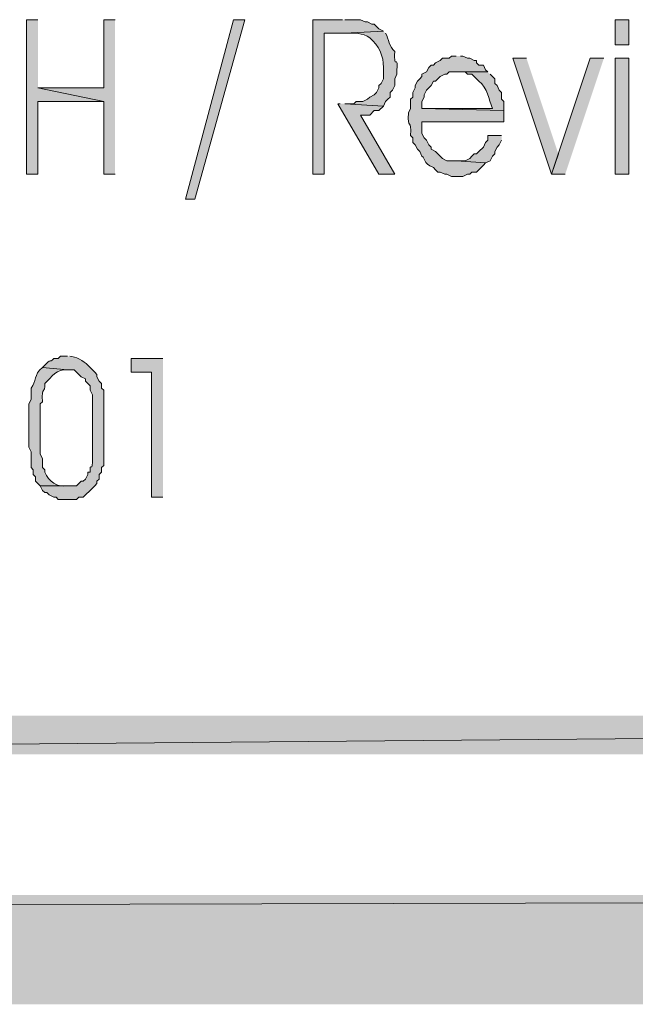
# Model space of a CAD drawing. Units: millimetres. Extents: x -52663 to 381556, y -59796 to 55445.
# Drawn here: x 49190 to 49493, y 6133 to 6617 of the extents above; entities that cross this region are included whole.
import ezdxf

# ---------------------------------------------------------------- set-up
doc = ezdxf.new("R2010")
doc.units = ezdxf.units.MM
doc.layers.add('GR_Struc 7', color=7, linetype='Continuous', lineweight=35)

msp = doc.modelspace()

# ---------------------------------------------------------------- hatches: boundary and pattern name
at = {"layer": 'GR_Struc 7', "true_color": 0xffffff}
for points in [[(49198.983, 6617.023), (49193.387, 6617.023), (49193.387, 6541.005), (49198.983, 6541.005), (49198.983, 6576.785), (49231.405, 6576.785), (49198.983, 6583.482)], [(49237.001, 6617.023), (49231.405, 6617.023), (49231.405, 6583.482), (49198.983, 6583.482), (49231.405, 6576.785), (49231.405, 6541.005), (49237.001, 6541.005)], [(49271.661, 6528.703), (49295.147, 6617.023), (49300.734, 6617.023), (49276.129, 6528.703)], [(49348.816, 6617.023), (49334.275, 6617.023), (49334.275, 6541.005), (49339.862, 6541.005), (49339.862, 6610.325), (49349.926, 6610.325), (49368.944, 6611.436), (49366.705, 6612.564), (49365.586, 6613.674), (49364.467, 6614.802), (49363.348, 6614.802), (49361.109, 6615.912), (49359.99, 6615.912), (49357.761, 6617.023), (49349.926, 6617.023)], [(49439.383, 6598.023), (49432.677, 6598.023), (49451.677, 6541.005), (49455.034, 6551.051)], [(49477.401, 6598.023), (49470.695, 6598.023), (49451.677, 6541.005), (49458.392, 6541.005)], [(49347.697, 6575.656), (49346.577, 6575.656), (49366.705, 6541.005), (49374.531, 6541.005), (49357.761, 6570.069), (49362.229, 6570.069), (49364.467, 6572.308), (49366.705, 6572.308), (49368.944, 6574.546), (49349.926, 6575.656)], [(49427.081, 6560.005), (49420.374, 6560.005), (49420.374, 6557.767), (49419.255, 6556.656), (49418.136, 6554.418), (49415.897, 6552.179), (49414.787, 6551.051), (49413.668, 6551.051), (49412.549, 6549.941), (49411.43, 6548.831), (49409.191, 6547.703), (49404.723, 6547.703), (49419.255, 6546.592), (49421.494, 6547.703), (49422.613, 6549.941), (49423.723, 6551.051), (49423.723, 6552.179), (49424.851, 6554.418), (49425.961, 6555.528), (49427.081, 6557.767)], [(49260.478, 6450.429), (49244.827, 6450.429), (49244.827, 6443.713), (49254.891, 6443.713), (49254.891, 6382.219), (49260.478, 6382.219)], [(48633.194, 6274.881), (48614.194, 6255.863), (50804.647, 6274.881)], [(48614.194, 6255.863), (50804.647, 6274.881), (50823.646, 6255.863)], [(30042.876, 6186.543), (29989.207, 6132.874), (50981.304, 6186.543)], [(29989.207, 6132.874), (50981.304, 6186.543), (51034.982, 6132.874)]]:
    msp.add_hatch(color=7, dxfattribs=at).paths.add_polyline_path(points)
h = msp.add_hatch(color=7, dxfattribs=at)
h.dxf.hatch_style = 2
h.paths.add_polyline_path([(49482.988, 6617.023), (49482.988, 6604.738), (49489.694, 6604.738), (49489.694, 6617.023)])
h = msp.add_hatch(color=7, dxfattribs=at)
edge = h.paths.add_edge_path()
edge.add_spline(control_points=[(49368.944, 6611.436), (49368.944, 6611.436), (49349.926, 6610.325), (49349.926, 6610.325), (49354.312, 6610.38), (49358.953, 6610.671), (49362.229, 6608.087), (49366.651, 6604.447), (49369.217, 6599.097), (49368.944, 6593.546), (49368.944, 6593.546), (49368.944, 6587.959), (49368.944, 6587.959), (49368.944, 6587.959), (49367.816, 6585.72), (49367.816, 6585.72), (49367.816, 6585.72), (49366.705, 6584.61), (49366.705, 6584.61), (49366.705, 6584.61), (49366.705, 6583.482), (49366.705, 6583.482), (49366.705, 6583.482), (49365.586, 6581.243), (49365.586, 6581.243), (49365.586, 6581.243), (49364.467, 6580.133), (49364.467, 6580.133), (49364.467, 6580.133), (49362.229, 6579.005), (49362.229, 6579.005), (49362.229, 6579.005), (49361.109, 6577.895), (49361.109, 6577.895), (49361.109, 6577.895), (49358.88, 6576.785), (49358.88, 6576.785), (49358.88, 6576.785), (49355.522, 6576.785), (49355.522, 6576.785), (49355.522, 6576.785), (49354.403, 6575.656), (49354.403, 6575.656), (49354.403, 6575.656), (49349.926, 6575.656), (49349.926, 6575.656), (49349.926, 6575.656), (49368.944, 6574.546), (49368.944, 6574.546), (49368.944, 6574.546), (49370.054, 6576.785), (49370.054, 6576.785), (49370.054, 6576.785), (49371.173, 6577.895), (49371.173, 6577.895), (49371.173, 6577.895), (49372.293, 6579.005), (49372.293, 6579.005), (49372.293, 6579.005), (49372.293, 6581.243), (49372.293, 6581.243), (49372.293, 6581.243), (49373.412, 6582.372), (49373.412, 6582.372), (49373.412, 6582.372), (49374.531, 6584.61), (49374.531, 6584.61), (49374.531, 6584.61), (49374.531, 6587.959), (49374.531, 6587.959), (49374.531, 6587.959), (49375.65, 6590.197), (49375.65, 6590.197), (49375.65, 6590.197), (49375.65, 6592.436), (49375.65, 6592.436), (49376.042, 6601.098), (49374.103, 6590.98), (49374.531, 6601.371), (49371.792, 6603.628), (49371.619, 6607.45), (49370.054, 6610.325)], knot_values=[0, 0, 0, 0, 1, 1, 1, 2, 2, 2, 3, 3, 3, 4, 4, 4, 5, 5, 5, 6, 6, 6, 7, 7, 7, 8, 8, 8, 9, 9, 9, 10, 10, 10, 11, 11, 11, 12, 12, 12, 13, 13, 13, 14, 14, 14, 15, 15, 15, 16, 16, 16, 17, 17, 17, 18, 18, 18, 19, 19, 19, 20, 20, 20, 21, 21, 21, 22, 22, 22, 23, 23, 23, 24, 24, 24, 25, 25, 25, 26, 26, 26, 27, 27, 27, 27], degree=3, periodic=0)
edge.add_line((49370.054, 6610.325), (49368.944, 6611.436))
h = msp.add_hatch(color=7, dxfattribs=at)
edge = h.paths.add_edge_path()
edge.add_spline(control_points=[(49404.723, 6599.133), (49404.723, 6599.133), (49402.485, 6599.133), (49402.485, 6599.133), (49402.485, 6599.133), (49401.365, 6598.023), (49401.365, 6598.023), (49401.365, 6598.023), (49398.008, 6598.023), (49398.008, 6598.023), (49398.008, 6598.023), (49396.898, 6596.913), (49396.898, 6596.913), (49396.898, 6596.913), (49394.659, 6595.784), (49394.659, 6595.784), (49394.659, 6595.784), (49393.54, 6594.674), (49393.54, 6594.674), (49393.54, 6594.674), (49392.421, 6594.674), (49392.421, 6594.674), (49392.421, 6594.674), (49391.301, 6593.546), (49391.301, 6593.546), (49391.301, 6593.546), (49390.182, 6591.307), (49390.182, 6591.307), (49390.182, 6591.307), (49387.944, 6590.197), (49387.944, 6590.197), (49387.944, 6590.197), (49387.944, 6589.069), (49387.944, 6589.069), (49387.944, 6589.069), (49386.834, 6587.959), (49386.834, 6587.959), (49386.834, 6587.959), (49385.714, 6586.849), (49385.714, 6586.849), (49385.714, 6586.849), (49384.595, 6584.61), (49384.595, 6584.61), (49384.595, 6584.61), (49384.595, 6583.482), (49384.595, 6583.482), (49384.595, 6583.482), (49383.476, 6581.243), (49383.476, 6581.243), (49383.476, 6581.243), (49383.476, 6579.005), (49383.476, 6579.005), (49383.476, 6579.005), (49382.357, 6577.895), (49382.357, 6577.895), (49382.357, 6577.895), (49382.357, 6573.418), (49382.357, 6573.418), (49382.357, 6573.418), (49381.237, 6571.179), (49381.237, 6571.179), (49380.737, 6562.244), (49382.839, 6569.177), (49382.357, 6560.005), (49382.357, 6560.005), (49383.476, 6558.895), (49383.476, 6558.895), (49383.476, 6558.895), (49383.476, 6556.656), (49383.476, 6556.656), (49383.476, 6556.656), (49384.595, 6555.528), (49384.595, 6555.528), (49384.595, 6555.528), (49385.714, 6553.29), (49385.714, 6553.29), (49385.714, 6553.29), (49386.834, 6552.179), (49386.834, 6552.179), (49386.834, 6552.179), (49387.944, 6549.941), (49387.944, 6549.941), (49390, 6548.394), (49388.062, 6546.647), (49393.54, 6544.354), (49393.54, 6544.354), (49394.659, 6543.226), (49394.659, 6543.226), (49394.659, 6543.226), (49395.769, 6542.115), (49395.769, 6542.115), (49395.769, 6542.115), (49396.898, 6542.115), (49396.898, 6542.115), (49396.898, 6542.115), (49399.127, 6541.005), (49399.127, 6541.005), (49399.127, 6541.005), (49400.246, 6541.005), (49400.246, 6541.005), (49400.246, 6541.005), (49402.485, 6539.877), (49402.485, 6539.877), (49402.485, 6539.877), (49408.072, 6539.877), (49408.072, 6539.877), (49408.072, 6539.877), (49410.31, 6541.005), (49410.31, 6541.005), (49410.31, 6541.005), (49411.43, 6541.005), (49411.43, 6541.005), (49411.43, 6541.005), (49412.549, 6542.115), (49412.549, 6542.115), (49412.549, 6542.115), (49414.787, 6542.115), (49414.787, 6542.115), (49414.787, 6542.115), (49415.897, 6543.226), (49415.897, 6543.226), (49415.897, 6543.226), (49418.136, 6545.464), (49418.136, 6545.464), (49418.136, 6545.464), (49419.255, 6546.592), (49419.255, 6546.592), (49419.255, 6546.592), (49404.723, 6547.703), (49404.723, 6547.703), (49404.723, 6547.703), (49400.246, 6547.703), (49400.246, 6547.703), (49400.246, 6547.703), (49398.008, 6548.831), (49398.008, 6548.831), (49398.008, 6548.831), (49396.898, 6549.941), (49396.898, 6549.941), (49396.898, 6549.941), (49394.659, 6552.179), (49394.659, 6552.179), (49394.659, 6552.179), (49392.421, 6553.29), (49392.421, 6553.29), (49392.421, 6553.29), (49392.421, 6554.418), (49392.421, 6554.418), (49392.421, 6554.418), (49391.301, 6555.528), (49391.301, 6555.528), (49391.301, 6555.528), (49390.182, 6557.767), (49390.182, 6557.767), (49390.182, 6557.767), (49389.063, 6558.895), (49389.063, 6558.895), (49389.063, 6558.895), (49387.944, 6561.115), (49387.944, 6561.115), (49387.944, 6561.115), (49387.944, 6566.721), (49387.944, 6566.721), (49387.944, 6566.721), (49428.2, 6566.721), (49428.2, 6566.721), (49428.2, 6566.721), (49428.2, 6572.308), (49428.2, 6572.308), (49428.2, 6572.308), (49387.944, 6573.418), (49387.944, 6573.418), (49387.944, 6573.418), (49387.944, 6576.785), (49387.944, 6576.785), (49387.944, 6576.785), (49389.063, 6579.005), (49389.063, 6579.005), (49389.063, 6579.005), (49389.063, 6580.133), (49389.063, 6580.133), (49389.063, 6580.133), (49390.182, 6582.372), (49390.182, 6582.372), (49390.182, 6582.372), (49391.301, 6583.482), (49391.301, 6583.482), (49391.301, 6583.482), (49392.421, 6584.61), (49392.421, 6584.61), (49392.421, 6584.61), (49393.54, 6586.849), (49393.54, 6586.849), (49393.54, 6586.849), (49394.659, 6586.849), (49394.659, 6586.849), (49394.659, 6586.849), (49395.769, 6587.959), (49395.769, 6587.959), (49395.769, 6587.959), (49396.898, 6589.069), (49396.898, 6589.069), (49396.898, 6589.069), (49399.127, 6590.197), (49399.127, 6590.197), (49399.127, 6590.197), (49400.246, 6590.197), (49400.246, 6590.197), (49400.246, 6590.197), (49401.365, 6591.307), (49401.365, 6591.307), (49401.365, 6591.307), (49420.374, 6591.307), (49420.374, 6591.307), (49420.374, 6591.307), (49419.255, 6592.436), (49419.255, 6592.436), (49419.255, 6592.436), (49418.136, 6594.674), (49418.136, 6594.674), (49418.136, 6594.674), (49415.897, 6594.674), (49415.897, 6594.674), (49415.897, 6594.674), (49414.787, 6595.784), (49414.787, 6595.784), (49414.787, 6595.784), (49414.787, 6596.913), (49414.787, 6596.913), (49414.787, 6596.913), (49413.668, 6596.913), (49413.668, 6596.913), (49413.668, 6596.913), (49411.43, 6598.023), (49411.43, 6598.023), (49411.43, 6598.023), (49410.31, 6598.023), (49410.31, 6598.023), (49410.31, 6598.023), (49408.072, 6599.133), (49408.072, 6599.133), (49408.072, 6599.133), (49406.962, 6599.133), (49406.962, 6599.133)], knot_values=[0, 0, 0, 0, 1, 1, 1, 2, 2, 2, 3, 3, 3, 4, 4, 4, 5, 5, 5, 6, 6, 6, 7, 7, 7, 8, 8, 8, 9, 9, 9, 10, 10, 10, 11, 11, 11, 12, 12, 12, 13, 13, 13, 14, 14, 14, 15, 15, 15, 16, 16, 16, 17, 17, 17, 18, 18, 18, 19, 19, 19, 20, 20, 20, 21, 21, 21, 22, 22, 22, 23, 23, 23, 24, 24, 24, 25, 25, 25, 26, 26, 26, 27, 27, 27, 28, 28, 28, 29, 29, 29, 30, 30, 30, 31, 31, 31, 32, 32, 32, 33, 33, 33, 34, 34, 34, 35, 35, 35, 36, 36, 36, 37, 37, 37, 38, 38, 38, 39, 39, 39, 40, 40, 40, 41, 41, 41, 42, 42, 42, 43, 43, 43, 44, 44, 44, 45, 45, 45, 46, 46, 46, 47, 47, 47, 48, 48, 48, 49, 49, 49, 50, 50, 50, 51, 51, 51, 52, 52, 52, 53, 53, 53, 54, 54, 54, 55, 55, 55, 56, 56, 56, 57, 57, 57, 58, 58, 58, 59, 59, 59, 60, 60, 60, 61, 61, 61, 62, 62, 62, 63, 63, 63, 64, 64, 64, 65, 65, 65, 66, 66, 66, 67, 67, 67, 68, 68, 68, 69, 69, 69, 70, 70, 70, 71, 71, 71, 72, 72, 72, 73, 73, 73, 74, 74, 74, 75, 75, 75, 76, 76, 76, 77, 77, 77, 78, 78, 78, 79, 79, 79, 80, 80, 80, 81, 81, 81, 81], degree=3, periodic=0)
edge.add_line((49406.962, 6599.133), (49404.723, 6599.133))
h = msp.add_hatch(color=7, dxfattribs=at)
h.dxf.hatch_style = 2
h.paths.add_polyline_path([(49482.988, 6598.023), (49482.988, 6540.987), (49489.694, 6540.987), (49489.694, 6598.023)])
h = msp.add_hatch(color=7, dxfattribs=at)
edge = h.paths.add_edge_path()
edge.add_spline(control_points=[(49420.374, 6591.307), (49420.374, 6591.307), (49404.723, 6591.307), (49404.723, 6591.307), (49404.723, 6591.307), (49409.191, 6591.307), (49409.191, 6591.307), (49409.191, 6591.307), (49410.31, 6590.197), (49410.31, 6590.197), (49410.31, 6590.197), (49412.549, 6590.197), (49412.549, 6590.197), (49412.549, 6590.197), (49415.897, 6586.849), (49415.897, 6586.849), (49420.538, 6583.227), (49420.556, 6578.204), (49422.613, 6573.418), (49422.613, 6573.418), (49387.944, 6573.418), (49387.944, 6573.418), (49387.944, 6573.418), (49428.2, 6572.308), (49428.2, 6572.308), (49428.2, 6572.308), (49428.2, 6576.785), (49428.2, 6576.785), (49428.2, 6576.785), (49427.081, 6577.895), (49427.081, 6577.895), (49427.081, 6577.895), (49427.081, 6581.243), (49427.081, 6581.243), (49427.081, 6581.243), (49425.961, 6582.372), (49425.961, 6582.372), (49425.961, 6582.372), (49424.851, 6584.61), (49424.851, 6584.61), (49424.851, 6584.61), (49423.723, 6585.72), (49423.723, 6585.72), (49423.723, 6585.72), (49423.723, 6587.959), (49423.723, 6587.959), (49423.723, 6587.959), (49422.613, 6589.069), (49422.613, 6589.069), (49422.613, 6589.069), (49421.494, 6590.197), (49421.494, 6590.197)], knot_values=[0, 0, 0, 0, 1, 1, 1, 2, 2, 2, 3, 3, 3, 4, 4, 4, 5, 5, 5, 6, 6, 6, 7, 7, 7, 8, 8, 8, 9, 9, 9, 10, 10, 10, 11, 11, 11, 12, 12, 12, 13, 13, 13, 14, 14, 14, 15, 15, 15, 16, 16, 16, 17, 17, 17, 17], degree=3, periodic=0)
edge.add_line((49421.494, 6590.197), (49420.374, 6591.307))
h = msp.add_hatch(color=7, dxfattribs=at)
edge = h.paths.add_edge_path()
edge.add_spline(control_points=[(49213.515, 6451.539), (49213.515, 6451.539), (49210.157, 6451.539), (49210.157, 6451.539), (49210.157, 6451.539), (49209.047, 6450.429), (49209.047, 6450.429), (49209.047, 6450.429), (49206.809, 6450.429), (49206.809, 6450.429), (49204.161, 6447.499), (49206.381, 6451.794), (49201.222, 6445.952), (49201.222, 6445.952), (49213.515, 6444.842), (49213.515, 6444.842), (49213.515, 6444.842), (49216.873, 6444.842), (49216.873, 6444.842), (49216.873, 6444.842), (49217.992, 6443.713), (49217.992, 6443.713), (49217.992, 6443.713), (49219.111, 6442.603), (49219.111, 6442.603), (49219.111, 6442.603), (49220.222, 6441.475), (49220.222, 6441.475), (49220.222, 6441.475), (49222.46, 6440.365), (49222.46, 6440.365), (49222.46, 6440.365), (49222.46, 6439.236), (49222.46, 6439.236), (49222.46, 6439.236), (49224.699, 6437.016), (49224.699, 6437.016), (49224.699, 6437.016), (49224.699, 6434.778), (49224.699, 6434.778), (49224.699, 6434.778), (49225.818, 6432.539), (49225.818, 6432.539), (49225.818, 6429.554), (49225.818, 6426.57), (49225.818, 6423.585), (49225.818, 6416.506), (49225.818, 6409.426), (49225.818, 6402.347), (49226.227, 6392.465), (49224.344, 6400.8), (49224.699, 6394.521), (49224.699, 6394.521), (49223.579, 6394.521), (49223.579, 6394.521), (49223.579, 6394.521), (49223.579, 6393.393), (49223.579, 6393.393), (49223.579, 6393.393), (49222.46, 6391.173), (49222.46, 6391.173), (49222.46, 6391.173), (49221.341, 6390.044), (49221.341, 6390.044), (49221.341, 6390.044), (49220.222, 6390.044), (49220.222, 6390.044), (49220.222, 6390.044), (49219.111, 6388.934), (49219.111, 6388.934), (49219.111, 6388.934), (49217.992, 6387.806), (49217.992, 6387.806), (49217.992, 6387.806), (49200.093, 6387.806), (49200.093, 6387.806), (49200.093, 6387.806), (49201.222, 6385.567), (49201.222, 6385.567), (49201.222, 6385.567), (49202.332, 6384.457), (49202.332, 6384.457), (49202.332, 6384.457), (49203.451, 6384.457), (49203.451, 6384.457), (49203.451, 6384.457), (49204.57, 6383.329), (49204.57, 6383.329), (49204.57, 6383.329), (49206.809, 6382.219), (49206.809, 6382.219), (49206.809, 6382.219), (49207.928, 6382.219), (49207.928, 6382.219), (49207.928, 6382.219), (49209.047, 6381.109), (49209.047, 6381.109), (49209.047, 6381.109), (49217.992, 6381.109), (49217.992, 6381.109), (49217.992, 6381.109), (49219.111, 6382.219), (49219.111, 6382.219), (49219.111, 6382.219), (49221.341, 6382.219), (49221.341, 6382.219), (49221.341, 6382.219), (49222.46, 6383.329), (49222.46, 6383.329), (49222.46, 6383.329), (49224.699, 6385.567), (49224.699, 6385.567), (49224.699, 6385.567), (49226.937, 6387.806), (49226.937, 6387.806), (49226.937, 6387.806), (49228.047, 6388.934), (49228.047, 6388.934), (49228.047, 6388.934), (49228.047, 6390.044), (49228.047, 6390.044), (49228.047, 6390.044), (49229.175, 6391.173), (49229.175, 6391.173), (49229.175, 6391.173), (49229.175, 6393.393), (49229.175, 6393.393), (49229.175, 6393.393), (49230.286, 6394.521), (49230.286, 6394.521), (49230.286, 6394.521), (49230.286, 6396.76), (49230.286, 6396.76), (49230.286, 6396.76), (49231.405, 6397.87), (49231.405, 6397.87), (49231.405, 6407.188), (49231.405, 6416.506), (49231.405, 6425.824), (49231.405, 6425.824), (49231.405, 6434.778), (49231.405, 6434.778), (49231.405, 6434.778), (49230.286, 6435.888), (49230.286, 6435.888), (49230.286, 6435.888), (49230.286, 6438.126), (49230.286, 6438.126), (49230.286, 6438.126), (49229.175, 6439.236), (49229.175, 6439.236), (49229.175, 6439.236), (49228.047, 6441.475), (49228.047, 6441.475), (49228.047, 6441.475), (49228.047, 6442.603), (49228.047, 6442.603), (49228.047, 6442.603), (49226.937, 6443.713), (49226.937, 6443.713), (49226.937, 6443.713), (49225.818, 6444.842), (49225.818, 6444.842), (49225.818, 6444.842), (49224.699, 6445.952), (49224.699, 6445.952), (49224.699, 6445.952), (49223.579, 6447.08), (49223.579, 6447.08), (49221.514, 6449.246), (49217.546, 6451.557), (49214.634, 6451.539)], knot_values=[0, 0, 0, 0, 1, 1, 1, 2, 2, 2, 3, 3, 3, 4, 4, 4, 5, 5, 5, 6, 6, 6, 7, 7, 7, 8, 8, 8, 9, 9, 9, 10, 10, 10, 11, 11, 11, 12, 12, 12, 13, 13, 13, 14, 14, 14, 15, 15, 15, 16, 16, 16, 17, 17, 17, 18, 18, 18, 19, 19, 19, 20, 20, 20, 21, 21, 21, 22, 22, 22, 23, 23, 23, 24, 24, 24, 25, 25, 25, 26, 26, 26, 27, 27, 27, 28, 28, 28, 29, 29, 29, 30, 30, 30, 31, 31, 31, 32, 32, 32, 33, 33, 33, 34, 34, 34, 35, 35, 35, 36, 36, 36, 37, 37, 37, 38, 38, 38, 39, 39, 39, 40, 40, 40, 41, 41, 41, 42, 42, 42, 43, 43, 43, 44, 44, 44, 45, 45, 45, 46, 46, 46, 47, 47, 47, 48, 48, 48, 49, 49, 49, 50, 50, 50, 51, 51, 51, 52, 52, 52, 53, 53, 53, 54, 54, 54, 55, 55, 55, 56, 56, 56, 57, 57, 57, 57], degree=3, periodic=0)
edge.add_line((49214.634, 6451.539), (49213.515, 6451.539))
h = msp.add_hatch(color=7, dxfattribs=at)
edge = h.paths.add_edge_path()
edge.add_spline(control_points=[(49201.222, 6445.952), (49196.727, 6442.658), (49198.474, 6438.982), (49195.626, 6435.888), (49195.626, 6435.888), (49195.626, 6430.301), (49195.626, 6430.301), (49195.626, 6430.301), (49194.506, 6428.062), (49194.506, 6428.062), (49194.506, 6428.062), (49194.506, 6406.824), (49194.506, 6406.824), (49194.506, 6406.824), (49195.626, 6404.585), (49195.626, 6404.585), (49195.626, 6404.585), (49195.626, 6396.76), (49195.626, 6396.76), (49195.626, 6396.76), (49196.745, 6395.632), (49196.745, 6395.632), (49196.745, 6395.632), (49196.745, 6393.393), (49196.745, 6393.393), (49196.745, 6393.393), (49197.864, 6392.283), (49197.864, 6392.283), (49197.864, 6392.283), (49197.864, 6390.044), (49197.864, 6390.044), (49197.864, 6390.044), (49198.983, 6388.934), (49198.983, 6388.934), (49198.983, 6388.934), (49200.093, 6387.806), (49200.093, 6387.806), (49200.093, 6387.806), (49213.515, 6387.806), (49213.515, 6387.806), (49208.574, 6387.042), (49204.334, 6389.935), (49202.332, 6394.521), (49202.332, 6394.521), (49202.332, 6395.632), (49202.332, 6395.632), (49202.332, 6395.632), (49201.222, 6396.76), (49201.222, 6396.76), (49201.222, 6396.76), (49201.222, 6401.237), (49201.222, 6401.237), (49201.222, 6401.237), (49200.093, 6403.457), (49200.093, 6403.457), (49200.093, 6403.457), (49200.093, 6428.062), (49200.093, 6428.062), (49200.093, 6428.062), (49201.222, 6429.191), (49201.222, 6429.191), (49200.73, 6437.78), (49202.632, 6432.394), (49202.332, 6438.126), (49205.69, 6441.256), (49208.483, 6445.715), (49213.515, 6444.842)], knot_values=[0, 0, 0, 0, 1, 1, 1, 2, 2, 2, 3, 3, 3, 4, 4, 4, 5, 5, 5, 6, 6, 6, 7, 7, 7, 8, 8, 8, 9, 9, 9, 10, 10, 10, 11, 11, 11, 12, 12, 12, 13, 13, 13, 14, 14, 14, 15, 15, 15, 16, 16, 16, 17, 17, 17, 18, 18, 18, 19, 19, 19, 20, 20, 20, 21, 21, 21, 22, 22, 22, 22], degree=3, periodic=0)
edge.add_line((49213.515, 6444.842), (49201.222, 6445.952))

# ---------------------------------------------------------------- linework, layer by layer
at = {"layer": 'GR_Struc 7', "lineweight": 0}
for points in [[(49198.983, 6617.023), (49193.387, 6617.023), (49193.387, 6541.005), (49198.983, 6541.005), (49198.983, 6576.785), (49231.405, 6576.785), (49198.983, 6583.482)], [(49237.001, 6617.023), (49231.405, 6617.023), (49231.405, 6583.482), (49198.983, 6583.482), (49231.405, 6576.785), (49231.405, 6541.005), (49237.001, 6541.005)], [(49271.661, 6528.703), (49295.147, 6617.023), (49300.734, 6617.023), (49276.129, 6528.703), (49271.661, 6528.703)], [(49348.816, 6617.023), (49334.275, 6617.023), (49334.275, 6541.005), (49339.862, 6541.005), (49339.862, 6610.325), (49349.926, 6610.325), (49368.944, 6611.436), (49366.705, 6612.564), (49365.586, 6613.674), (49364.467, 6614.802), (49363.348, 6614.802), (49361.109, 6615.912), (49359.99, 6615.912), (49357.761, 6617.023), (49349.926, 6617.023)], [(49482.988, 6617.023), (49482.988, 6604.738), (49489.694, 6604.738), (49489.694, 6617.023), (49482.988, 6617.023)], [(49439.383, 6598.023), (49432.677, 6598.023), (49451.677, 6541.005), (49455.034, 6551.051)], [(49477.401, 6598.023), (49470.695, 6598.023), (49451.677, 6541.005), (49458.392, 6541.005)], [(49482.988, 6598.023), (49482.988, 6540.987), (49489.694, 6540.987), (49489.694, 6598.023), (49482.988, 6598.023)], [(49347.697, 6575.656), (49346.577, 6575.656), (49366.705, 6541.005), (49374.531, 6541.005), (49357.761, 6570.069), (49362.229, 6570.069), (49364.467, 6572.308), (49366.705, 6572.308), (49368.944, 6574.546), (49349.926, 6575.656)], [(49427.081, 6560.005), (49420.374, 6560.005), (49420.374, 6557.767), (49419.255, 6556.656), (49418.136, 6554.418), (49415.897, 6552.179), (49414.787, 6551.051), (49413.668, 6551.051), (49412.549, 6549.941), (49411.43, 6548.831), (49409.191, 6547.703), (49404.723, 6547.703), (49419.255, 6546.592), (49421.494, 6547.703), (49422.613, 6549.941), (49423.723, 6551.051), (49423.723, 6552.179), (49424.851, 6554.418), (49425.961, 6555.528), (49427.081, 6557.767)], [(49260.478, 6450.429), (49244.827, 6450.429), (49244.827, 6443.713), (49254.891, 6443.713), (49254.891, 6382.219), (49260.478, 6382.219)], [(48633.194, 6274.881), (48614.194, 6255.863), (50804.647, 6274.881)], [(48614.194, 6255.863), (50804.647, 6274.881), (50823.646, 6255.863)], [(30042.876, 6186.543), (29989.207, 6132.874), (50981.304, 6186.543)], [(29989.207, 6132.874), (50981.304, 6186.543), (51034.982, 6132.874)]]:
    msp.add_lwpolyline(points, dxfattribs=at)
for points, knots in [([(49368.944, 6611.436), (49368.944, 6611.436), (49349.926, 6610.325), (49349.926, 6610.325), (49354.312, 6610.38), (49358.953, 6610.671), (49362.229, 6608.087), (49366.651, 6604.447), (49369.217, 6599.097), (49368.944, 6593.546), (49368.944, 6593.546), (49368.944, 6587.959), (49368.944, 6587.959), (49368.944, 6587.959), (49367.816, 6585.72), (49367.816, 6585.72), (49367.816, 6585.72), (49366.705, 6584.61), (49366.705, 6584.61), (49366.705, 6584.61), (49366.705, 6583.482), (49366.705, 6583.482), (49366.705, 6583.482), (49365.586, 6581.243), (49365.586, 6581.243), (49365.586, 6581.243), (49364.467, 6580.133), (49364.467, 6580.133), (49364.467, 6580.133), (49362.229, 6579.005), (49362.229, 6579.005), (49362.229, 6579.005), (49361.109, 6577.895), (49361.109, 6577.895), (49361.109, 6577.895), (49358.88, 6576.785), (49358.88, 6576.785), (49358.88, 6576.785), (49355.522, 6576.785), (49355.522, 6576.785), (49355.522, 6576.785), (49354.403, 6575.656), (49354.403, 6575.656), (49354.403, 6575.656), (49349.926, 6575.656), (49349.926, 6575.656), (49349.926, 6575.656), (49368.944, 6574.546), (49368.944, 6574.546), (49368.944, 6574.546), (49370.054, 6576.785), (49370.054, 6576.785), (49370.054, 6576.785), (49371.173, 6577.895), (49371.173, 6577.895), (49371.173, 6577.895), (49372.293, 6579.005), (49372.293, 6579.005), (49372.293, 6579.005), (49372.293, 6581.243), (49372.293, 6581.243), (49372.293, 6581.243), (49373.412, 6582.372), (49373.412, 6582.372), (49373.412, 6582.372), (49374.531, 6584.61), (49374.531, 6584.61), (49374.531, 6584.61), (49374.531, 6587.959), (49374.531, 6587.959), (49374.531, 6587.959), (49375.65, 6590.197), (49375.65, 6590.197), (49375.65, 6590.197), (49375.65, 6592.436), (49375.65, 6592.436), (49376.042, 6601.098), (49374.103, 6590.98), (49374.531, 6601.371), (49371.792, 6603.628), (49371.619, 6607.45), (49370.054, 6610.325)], [0, 0, 0, 0, 1, 1, 1, 2, 2, 2, 3, 3, 3, 4, 4, 4, 5, 5, 5, 6, 6, 6, 7, 7, 7, 8, 8, 8, 9, 9, 9, 10, 10, 10, 11, 11, 11, 12, 12, 12, 13, 13, 13, 14, 14, 14, 15, 15, 15, 16, 16, 16, 17, 17, 17, 18, 18, 18, 19, 19, 19, 20, 20, 20, 21, 21, 21, 22, 22, 22, 23, 23, 23, 24, 24, 24, 25, 25, 25, 26, 26, 26, 27, 27, 27, 27]), ([(49404.723, 6599.133), (49404.723, 6599.133), (49402.485, 6599.133), (49402.485, 6599.133), (49402.485, 6599.133), (49401.365, 6598.023), (49401.365, 6598.023), (49401.365, 6598.023), (49398.008, 6598.023), (49398.008, 6598.023), (49398.008, 6598.023), (49396.898, 6596.913), (49396.898, 6596.913), (49396.898, 6596.913), (49394.659, 6595.784), (49394.659, 6595.784), (49394.659, 6595.784), (49393.54, 6594.674), (49393.54, 6594.674), (49393.54, 6594.674), (49392.421, 6594.674), (49392.421, 6594.674), (49392.421, 6594.674), (49391.301, 6593.546), (49391.301, 6593.546), (49391.301, 6593.546), (49390.182, 6591.307), (49390.182, 6591.307), (49390.182, 6591.307), (49387.944, 6590.197), (49387.944, 6590.197), (49387.944, 6590.197), (49387.944, 6589.069), (49387.944, 6589.069), (49387.944, 6589.069), (49386.834, 6587.959), (49386.834, 6587.959), (49386.834, 6587.959), (49385.714, 6586.849), (49385.714, 6586.849), (49385.714, 6586.849), (49384.595, 6584.61), (49384.595, 6584.61), (49384.595, 6584.61), (49384.595, 6583.482), (49384.595, 6583.482), (49384.595, 6583.482), (49383.476, 6581.243), (49383.476, 6581.243), (49383.476, 6581.243), (49383.476, 6579.005), (49383.476, 6579.005), (49383.476, 6579.005), (49382.357, 6577.895), (49382.357, 6577.895), (49382.357, 6577.895), (49382.357, 6573.418), (49382.357, 6573.418), (49382.357, 6573.418), (49381.237, 6571.179), (49381.237, 6571.179), (49380.737, 6562.244), (49382.839, 6569.177), (49382.357, 6560.005), (49382.357, 6560.005), (49383.476, 6558.895), (49383.476, 6558.895), (49383.476, 6558.895), (49383.476, 6556.656), (49383.476, 6556.656), (49383.476, 6556.656), (49384.595, 6555.528), (49384.595, 6555.528), (49384.595, 6555.528), (49385.714, 6553.29), (49385.714, 6553.29), (49385.714, 6553.29), (49386.834, 6552.179), (49386.834, 6552.179), (49386.834, 6552.179), (49387.944, 6549.941), (49387.944, 6549.941), (49390, 6548.394), (49388.062, 6546.647), (49393.54, 6544.354), (49393.54, 6544.354), (49394.659, 6543.226), (49394.659, 6543.226), (49394.659, 6543.226), (49395.769, 6542.115), (49395.769, 6542.115), (49395.769, 6542.115), (49396.898, 6542.115), (49396.898, 6542.115), (49396.898, 6542.115), (49399.127, 6541.005), (49399.127, 6541.005), (49399.127, 6541.005), (49400.246, 6541.005), (49400.246, 6541.005), (49400.246, 6541.005), (49402.485, 6539.877), (49402.485, 6539.877), (49402.485, 6539.877), (49408.072, 6539.877), (49408.072, 6539.877), (49408.072, 6539.877), (49410.31, 6541.005), (49410.31, 6541.005), (49410.31, 6541.005), (49411.43, 6541.005), (49411.43, 6541.005), (49411.43, 6541.005), (49412.549, 6542.115), (49412.549, 6542.115), (49412.549, 6542.115), (49414.787, 6542.115), (49414.787, 6542.115), (49414.787, 6542.115), (49415.897, 6543.226), (49415.897, 6543.226), (49415.897, 6543.226), (49418.136, 6545.464), (49418.136, 6545.464), (49418.136, 6545.464), (49419.255, 6546.592), (49419.255, 6546.592), (49419.255, 6546.592), (49404.723, 6547.703), (49404.723, 6547.703), (49404.723, 6547.703), (49400.246, 6547.703), (49400.246, 6547.703), (49400.246, 6547.703), (49398.008, 6548.831), (49398.008, 6548.831), (49398.008, 6548.831), (49396.898, 6549.941), (49396.898, 6549.941), (49396.898, 6549.941), (49394.659, 6552.179), (49394.659, 6552.179), (49394.659, 6552.179), (49392.421, 6553.29), (49392.421, 6553.29), (49392.421, 6553.29), (49392.421, 6554.418), (49392.421, 6554.418), (49392.421, 6554.418), (49391.301, 6555.528), (49391.301, 6555.528), (49391.301, 6555.528), (49390.182, 6557.767), (49390.182, 6557.767), (49390.182, 6557.767), (49389.063, 6558.895), (49389.063, 6558.895), (49389.063, 6558.895), (49387.944, 6561.115), (49387.944, 6561.115), (49387.944, 6561.115), (49387.944, 6566.721), (49387.944, 6566.721), (49387.944, 6566.721), (49428.2, 6566.721), (49428.2, 6566.721), (49428.2, 6566.721), (49428.2, 6572.308), (49428.2, 6572.308), (49428.2, 6572.308), (49387.944, 6573.418), (49387.944, 6573.418), (49387.944, 6573.418), (49387.944, 6576.785), (49387.944, 6576.785), (49387.944, 6576.785), (49389.063, 6579.005), (49389.063, 6579.005), (49389.063, 6579.005), (49389.063, 6580.133), (49389.063, 6580.133), (49389.063, 6580.133), (49390.182, 6582.372), (49390.182, 6582.372), (49390.182, 6582.372), (49391.301, 6583.482), (49391.301, 6583.482), (49391.301, 6583.482), (49392.421, 6584.61), (49392.421, 6584.61), (49392.421, 6584.61), (49393.54, 6586.849), (49393.54, 6586.849), (49393.54, 6586.849), (49394.659, 6586.849), (49394.659, 6586.849), (49394.659, 6586.849), (49395.769, 6587.959), (49395.769, 6587.959), (49395.769, 6587.959), (49396.898, 6589.069), (49396.898, 6589.069), (49396.898, 6589.069), (49399.127, 6590.197), (49399.127, 6590.197), (49399.127, 6590.197), (49400.246, 6590.197), (49400.246, 6590.197), (49400.246, 6590.197), (49401.365, 6591.307), (49401.365, 6591.307), (49401.365, 6591.307), (49420.374, 6591.307), (49420.374, 6591.307), (49420.374, 6591.307), (49419.255, 6592.436), (49419.255, 6592.436), (49419.255, 6592.436), (49418.136, 6594.674), (49418.136, 6594.674), (49418.136, 6594.674), (49415.897, 6594.674), (49415.897, 6594.674), (49415.897, 6594.674), (49414.787, 6595.784), (49414.787, 6595.784), (49414.787, 6595.784), (49414.787, 6596.913), (49414.787, 6596.913), (49414.787, 6596.913), (49413.668, 6596.913), (49413.668, 6596.913), (49413.668, 6596.913), (49411.43, 6598.023), (49411.43, 6598.023), (49411.43, 6598.023), (49410.31, 6598.023), (49410.31, 6598.023), (49410.31, 6598.023), (49408.072, 6599.133), (49408.072, 6599.133), (49408.072, 6599.133), (49406.962, 6599.133), (49406.962, 6599.133)], [0, 0, 0, 0, 1, 1, 1, 2, 2, 2, 3, 3, 3, 4, 4, 4, 5, 5, 5, 6, 6, 6, 7, 7, 7, 8, 8, 8, 9, 9, 9, 10, 10, 10, 11, 11, 11, 12, 12, 12, 13, 13, 13, 14, 14, 14, 15, 15, 15, 16, 16, 16, 17, 17, 17, 18, 18, 18, 19, 19, 19, 20, 20, 20, 21, 21, 21, 22, 22, 22, 23, 23, 23, 24, 24, 24, 25, 25, 25, 26, 26, 26, 27, 27, 27, 28, 28, 28, 29, 29, 29, 30, 30, 30, 31, 31, 31, 32, 32, 32, 33, 33, 33, 34, 34, 34, 35, 35, 35, 36, 36, 36, 37, 37, 37, 38, 38, 38, 39, 39, 39, 40, 40, 40, 41, 41, 41, 42, 42, 42, 43, 43, 43, 44, 44, 44, 45, 45, 45, 46, 46, 46, 47, 47, 47, 48, 48, 48, 49, 49, 49, 50, 50, 50, 51, 51, 51, 52, 52, 52, 53, 53, 53, 54, 54, 54, 55, 55, 55, 56, 56, 56, 57, 57, 57, 58, 58, 58, 59, 59, 59, 60, 60, 60, 61, 61, 61, 62, 62, 62, 63, 63, 63, 64, 64, 64, 65, 65, 65, 66, 66, 66, 67, 67, 67, 68, 68, 68, 69, 69, 69, 70, 70, 70, 71, 71, 71, 72, 72, 72, 73, 73, 73, 74, 74, 74, 75, 75, 75, 76, 76, 76, 77, 77, 77, 78, 78, 78, 79, 79, 79, 80, 80, 80, 81, 81, 81, 81]), ([(49420.374, 6591.307), (49420.374, 6591.307), (49404.723, 6591.307), (49404.723, 6591.307), (49404.723, 6591.307), (49409.191, 6591.307), (49409.191, 6591.307), (49409.191, 6591.307), (49410.31, 6590.197), (49410.31, 6590.197), (49410.31, 6590.197), (49412.549, 6590.197), (49412.549, 6590.197), (49412.549, 6590.197), (49415.897, 6586.849), (49415.897, 6586.849), (49420.538, 6583.227), (49420.556, 6578.204), (49422.613, 6573.418), (49422.613, 6573.418), (49387.944, 6573.418), (49387.944, 6573.418), (49387.944, 6573.418), (49428.2, 6572.308), (49428.2, 6572.308), (49428.2, 6572.308), (49428.2, 6576.785), (49428.2, 6576.785), (49428.2, 6576.785), (49427.081, 6577.895), (49427.081, 6577.895), (49427.081, 6577.895), (49427.081, 6581.243), (49427.081, 6581.243), (49427.081, 6581.243), (49425.961, 6582.372), (49425.961, 6582.372), (49425.961, 6582.372), (49424.851, 6584.61), (49424.851, 6584.61), (49424.851, 6584.61), (49423.723, 6585.72), (49423.723, 6585.72), (49423.723, 6585.72), (49423.723, 6587.959), (49423.723, 6587.959), (49423.723, 6587.959), (49422.613, 6589.069), (49422.613, 6589.069), (49422.613, 6589.069), (49421.494, 6590.197), (49421.494, 6590.197)], [0, 0, 0, 0, 1, 1, 1, 2, 2, 2, 3, 3, 3, 4, 4, 4, 5, 5, 5, 6, 6, 6, 7, 7, 7, 8, 8, 8, 9, 9, 9, 10, 10, 10, 11, 11, 11, 12, 12, 12, 13, 13, 13, 14, 14, 14, 15, 15, 15, 16, 16, 16, 17, 17, 17, 17]), ([(49213.515, 6451.539), (49213.515, 6451.539), (49210.157, 6451.539), (49210.157, 6451.539), (49210.157, 6451.539), (49209.047, 6450.429), (49209.047, 6450.429), (49209.047, 6450.429), (49206.809, 6450.429), (49206.809, 6450.429), (49204.161, 6447.499), (49206.381, 6451.794), (49201.222, 6445.952), (49201.222, 6445.952), (49213.515, 6444.842), (49213.515, 6444.842), (49213.515, 6444.842), (49216.873, 6444.842), (49216.873, 6444.842), (49216.873, 6444.842), (49217.992, 6443.713), (49217.992, 6443.713), (49217.992, 6443.713), (49219.111, 6442.603), (49219.111, 6442.603), (49219.111, 6442.603), (49220.222, 6441.475), (49220.222, 6441.475), (49220.222, 6441.475), (49222.46, 6440.365), (49222.46, 6440.365), (49222.46, 6440.365), (49222.46, 6439.236), (49222.46, 6439.236), (49222.46, 6439.236), (49224.699, 6437.016), (49224.699, 6437.016), (49224.699, 6437.016), (49224.699, 6434.778), (49224.699, 6434.778), (49224.699, 6434.778), (49225.818, 6432.539), (49225.818, 6432.539), (49225.818, 6429.554), (49225.818, 6426.57), (49225.818, 6423.585), (49225.818, 6416.506), (49225.818, 6409.426), (49225.818, 6402.347), (49226.227, 6392.465), (49224.344, 6400.8), (49224.699, 6394.521), (49224.699, 6394.521), (49223.579, 6394.521), (49223.579, 6394.521), (49223.579, 6394.521), (49223.579, 6393.393), (49223.579, 6393.393), (49223.579, 6393.393), (49222.46, 6391.173), (49222.46, 6391.173), (49222.46, 6391.173), (49221.341, 6390.044), (49221.341, 6390.044), (49221.341, 6390.044), (49220.222, 6390.044), (49220.222, 6390.044), (49220.222, 6390.044), (49219.111, 6388.934), (49219.111, 6388.934), (49219.111, 6388.934), (49217.992, 6387.806), (49217.992, 6387.806), (49217.992, 6387.806), (49200.093, 6387.806), (49200.093, 6387.806), (49200.093, 6387.806), (49201.222, 6385.567), (49201.222, 6385.567), (49201.222, 6385.567), (49202.332, 6384.457), (49202.332, 6384.457), (49202.332, 6384.457), (49203.451, 6384.457), (49203.451, 6384.457), (49203.451, 6384.457), (49204.57, 6383.329), (49204.57, 6383.329), (49204.57, 6383.329), (49206.809, 6382.219), (49206.809, 6382.219), (49206.809, 6382.219), (49207.928, 6382.219), (49207.928, 6382.219), (49207.928, 6382.219), (49209.047, 6381.109), (49209.047, 6381.109), (49209.047, 6381.109), (49217.992, 6381.109), (49217.992, 6381.109), (49217.992, 6381.109), (49219.111, 6382.219), (49219.111, 6382.219), (49219.111, 6382.219), (49221.341, 6382.219), (49221.341, 6382.219), (49221.341, 6382.219), (49222.46, 6383.329), (49222.46, 6383.329), (49222.46, 6383.329), (49224.699, 6385.567), (49224.699, 6385.567), (49224.699, 6385.567), (49226.937, 6387.806), (49226.937, 6387.806), (49226.937, 6387.806), (49228.047, 6388.934), (49228.047, 6388.934), (49228.047, 6388.934), (49228.047, 6390.044), (49228.047, 6390.044), (49228.047, 6390.044), (49229.175, 6391.173), (49229.175, 6391.173), (49229.175, 6391.173), (49229.175, 6393.393), (49229.175, 6393.393), (49229.175, 6393.393), (49230.286, 6394.521), (49230.286, 6394.521), (49230.286, 6394.521), (49230.286, 6396.76), (49230.286, 6396.76), (49230.286, 6396.76), (49231.405, 6397.87), (49231.405, 6397.87), (49231.405, 6407.188), (49231.405, 6416.506), (49231.405, 6425.824), (49231.405, 6425.824), (49231.405, 6434.778), (49231.405, 6434.778), (49231.405, 6434.778), (49230.286, 6435.888), (49230.286, 6435.888), (49230.286, 6435.888), (49230.286, 6438.126), (49230.286, 6438.126), (49230.286, 6438.126), (49229.175, 6439.236), (49229.175, 6439.236), (49229.175, 6439.236), (49228.047, 6441.475), (49228.047, 6441.475), (49228.047, 6441.475), (49228.047, 6442.603), (49228.047, 6442.603), (49228.047, 6442.603), (49226.937, 6443.713), (49226.937, 6443.713), (49226.937, 6443.713), (49225.818, 6444.842), (49225.818, 6444.842), (49225.818, 6444.842), (49224.699, 6445.952), (49224.699, 6445.952), (49224.699, 6445.952), (49223.579, 6447.08), (49223.579, 6447.08), (49221.514, 6449.246), (49217.546, 6451.557), (49214.634, 6451.539)], [0, 0, 0, 0, 1, 1, 1, 2, 2, 2, 3, 3, 3, 4, 4, 4, 5, 5, 5, 6, 6, 6, 7, 7, 7, 8, 8, 8, 9, 9, 9, 10, 10, 10, 11, 11, 11, 12, 12, 12, 13, 13, 13, 14, 14, 14, 15, 15, 15, 16, 16, 16, 17, 17, 17, 18, 18, 18, 19, 19, 19, 20, 20, 20, 21, 21, 21, 22, 22, 22, 23, 23, 23, 24, 24, 24, 25, 25, 25, 26, 26, 26, 27, 27, 27, 28, 28, 28, 29, 29, 29, 30, 30, 30, 31, 31, 31, 32, 32, 32, 33, 33, 33, 34, 34, 34, 35, 35, 35, 36, 36, 36, 37, 37, 37, 38, 38, 38, 39, 39, 39, 40, 40, 40, 41, 41, 41, 42, 42, 42, 43, 43, 43, 44, 44, 44, 45, 45, 45, 46, 46, 46, 47, 47, 47, 48, 48, 48, 49, 49, 49, 50, 50, 50, 51, 51, 51, 52, 52, 52, 53, 53, 53, 54, 54, 54, 55, 55, 55, 56, 56, 56, 57, 57, 57, 57]), ([(49201.222, 6445.952), (49196.727, 6442.658), (49198.474, 6438.982), (49195.626, 6435.888), (49195.626, 6435.888), (49195.626, 6430.301), (49195.626, 6430.301), (49195.626, 6430.301), (49194.506, 6428.062), (49194.506, 6428.062), (49194.506, 6428.062), (49194.506, 6406.824), (49194.506, 6406.824), (49194.506, 6406.824), (49195.626, 6404.585), (49195.626, 6404.585), (49195.626, 6404.585), (49195.626, 6396.76), (49195.626, 6396.76), (49195.626, 6396.76), (49196.745, 6395.632), (49196.745, 6395.632), (49196.745, 6395.632), (49196.745, 6393.393), (49196.745, 6393.393), (49196.745, 6393.393), (49197.864, 6392.283), (49197.864, 6392.283), (49197.864, 6392.283), (49197.864, 6390.044), (49197.864, 6390.044), (49197.864, 6390.044), (49198.983, 6388.934), (49198.983, 6388.934), (49198.983, 6388.934), (49200.093, 6387.806), (49200.093, 6387.806), (49200.093, 6387.806), (49213.515, 6387.806), (49213.515, 6387.806), (49208.574, 6387.042), (49204.334, 6389.935), (49202.332, 6394.521), (49202.332, 6394.521), (49202.332, 6395.632), (49202.332, 6395.632), (49202.332, 6395.632), (49201.222, 6396.76), (49201.222, 6396.76), (49201.222, 6396.76), (49201.222, 6401.237), (49201.222, 6401.237), (49201.222, 6401.237), (49200.093, 6403.457), (49200.093, 6403.457), (49200.093, 6403.457), (49200.093, 6428.062), (49200.093, 6428.062), (49200.093, 6428.062), (49201.222, 6429.191), (49201.222, 6429.191), (49200.73, 6437.78), (49202.632, 6432.394), (49202.332, 6438.126), (49205.69, 6441.256), (49208.483, 6445.715), (49213.515, 6444.842)], [0, 0, 0, 0, 1, 1, 1, 2, 2, 2, 3, 3, 3, 4, 4, 4, 5, 5, 5, 6, 6, 6, 7, 7, 7, 8, 8, 8, 9, 9, 9, 10, 10, 10, 11, 11, 11, 12, 12, 12, 13, 13, 13, 14, 14, 14, 15, 15, 15, 16, 16, 16, 17, 17, 17, 18, 18, 18, 19, 19, 19, 20, 20, 20, 21, 21, 21, 22, 22, 22, 22])]:
    msp.add_open_spline(points, degree=3, knots=knots, dxfattribs=at)

doc.saveas('drawing.dxf')
